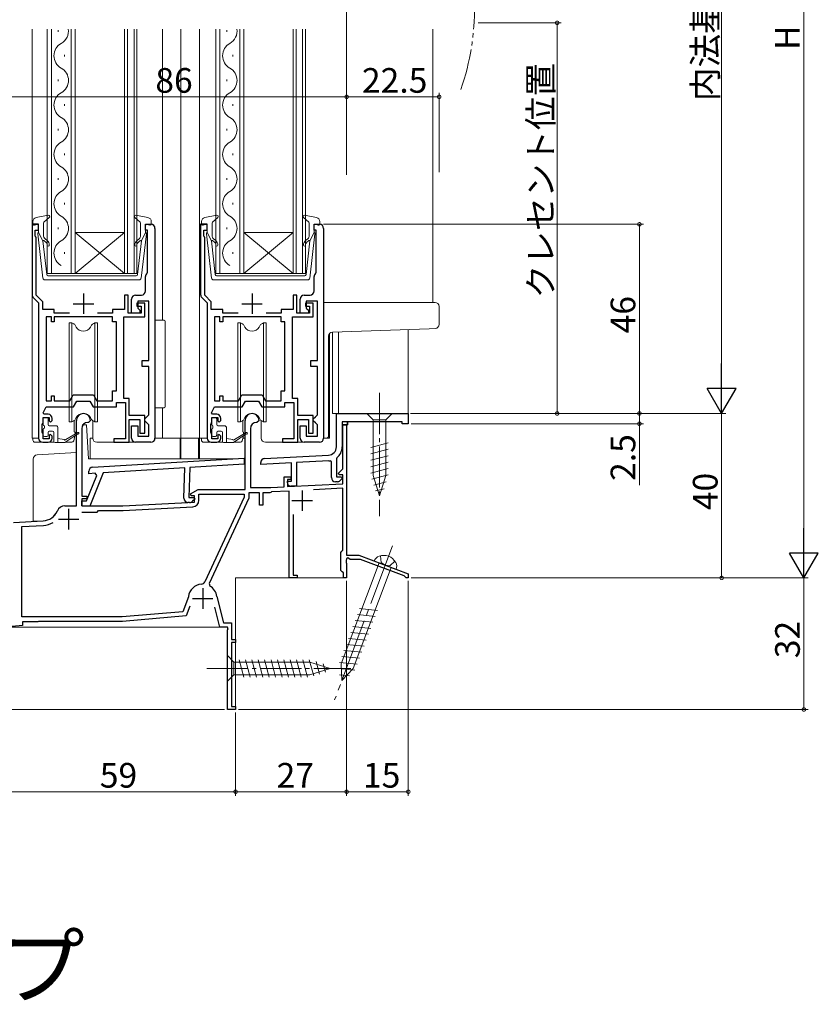
# Model space of a CAD drawing. Extents: x 0 to 990, y 0 to 1603.
# Drawn here: x 172 to 366, y 483 to 722 of the extents above; entities that cross this region are included whole.
import ezdxf

# ---------------------------------------------------------------- set-up
doc = ezdxf.new("R2010")
doc.units = 0
for name, pattern in [('YCENTER_1', [13, 10, -1, 1, -1]), ('YDIVIDE_1', [15, 10, -1, 1, -1, 1, -1]), ('YHIDDEN_1', [4, 3, -1])]:
    doc.linetypes.add(name, pattern=pattern)
doc.layers.add('USER1', color=3, linetype='CONTINUOUS')
for name, color, linetype, lineweight in [('YKK_11', 7, 'CONTINUOUS', 30), ('YKK_12', 2, 'CONTINUOUS', 13), ('YKK_13', 4, 'CONTINUOUS', 13), ('YKK_D', 6, 'CONTINUOUS', 13)]:
    doc.layers.add(name, color=color, linetype=linetype, lineweight=lineweight)
doc.styles.get("Standard").update_dxf_attribs({"font": 'txt', "bigfont": 'BIGFONT'})

msp = doc.modelspace()

# ---------------------------------------------------------------- linework, layer by layer
at = {"layer": 'YKK_11', "color": 0, "linetype": 'ByBlock', "lineweight": -2, "ltscale": 0.5}
for p, q in [((176.6, 672.63), (175, 672.63)), ((175, 672.63), (175, 655.55)), ((175.8, 669.78), (175.8, 671.23)), ((175.8, 671.23), (176.6, 671.23)), ((176.6, 671.23), (176.6, 672.63)), ((202.6, 671.23), (202.6, 672.63)), ((202.6, 672.63), (203.9, 672.63)), ((203.1, 671.23), (202.6, 671.23)), ((203.1, 660.96), (203.1, 671.23)), ((204.9, 671.63), (204.9, 620.63)), ((217.6, 672.63), (216, 672.63)), ((216, 672.63), (216, 655.55)), ((216.8, 669.78), (216.8, 671.23)), ((216.8, 671.23), (217.6, 671.23)), ((217.6, 671.23), (217.6, 672.63)), ((243.6, 671.23), (243.6, 672.63)), ((243.6, 672.63), (244.9, 672.63)), ((244.1, 671.23), (243.6, 671.23)), ((244.1, 660.96), (244.1, 671.23)), ((245.9, 671.63), (245.9, 620.63)), ((175.9, 669.55), (175.8, 669.78)), ((176, 669.33), (175.9, 669.55)), ((176, 655.4), (176, 669.33)), ((216.9, 669.55), (216.8, 669.78)), ((217, 669.33), (216.9, 669.55)), ((217, 655.4), (217, 669.33)), ((202.98, 660.72), (203.1, 660.96)), ((243.98, 660.72), (244.1, 660.96)), ((202.6, 656.43), (202.6, 659.93)), ((243.6, 656.43), (243.6, 659.93)), ((175.29, 654.84), (176.6, 653.53)), ((177.6, 653.8), (176, 655.4)), ((177.6, 651.93), (177.6, 653.8)), ((198.4, 655.43), (197.5, 655.43)), ((197.5, 655.43), (197.5, 651.93)), ((198.4, 651.03), (198.4, 655.43)), ((199.2, 651.03), (199.2, 654.43)), ((200.2, 655.43), (201.6, 655.43)), ((203.4, 653.93), (200.7, 653.93)), ((200.7, 653.93), (200.7, 652.23)), ((203.4, 639.53), (203.4, 653.93)), ((216.29, 654.84), (217.6, 653.53)), ((218.6, 653.8), (217, 655.4)), ((218.6, 651.93), (218.6, 653.8)), ((239.4, 655.43), (238.5, 655.43)), ((238.5, 655.43), (238.5, 651.93)), ((239.4, 651.03), (239.4, 655.43)), ((240.2, 651.03), (240.2, 654.43)), ((241.2, 655.43), (242.6, 655.43)), ((244.4, 653.93), (241.7, 653.93)), ((241.7, 653.93), (241.7, 652.23)), ((244.4, 639.53), (244.4, 653.93)), ((176.6, 653.53), (176.6, 620.63)), ((180.4, 651.93), (177.6, 651.93)), ((180.4, 651.03), (180.4, 651.93)), ((197.5, 651.93), (194.6, 651.93)), ((194.6, 651.93), (194.6, 651.03)), ((202.4, 653.43), (200.5, 653.43)), ((200.5, 653.43), (200.5, 652.73)), ((200.5, 652.73), (201.5, 652.73)), ((200.7, 652.23), (201.2, 651.73)), ((201.2, 651.73), (201.2, 651.03)), ((201.5, 652.73), (201.5, 651.03)), ((202.4, 650.13), (202.4, 653.43)), ((217.6, 653.53), (217.6, 620.63)), ((221.4, 651.93), (218.6, 651.93)), ((221.4, 651.03), (221.4, 651.93)), ((238.5, 651.93), (235.6, 651.93)), ((235.6, 651.93), (235.6, 651.03)), ((243.4, 653.43), (241.5, 653.43)), ((241.5, 653.43), (241.5, 652.73)), ((241.5, 652.73), (242.5, 652.73)), ((241.7, 652.23), (242.2, 651.73)), ((242.2, 651.73), (242.2, 651.03)), ((242.5, 652.73), (242.5, 651.03)), ((243.4, 650.13), (243.4, 653.43)), ((178.4, 650.13), (178.4, 629.73)), ((179.7, 650.13), (178.4, 650.13)), ((178.4, 650.13), (178.4, 629.73)), ((179.7, 648.93), (179.7, 650.13)), ((184.1, 651.03), (180.4, 651.03)), ((194.6, 650.13), (180.4, 650.13)), ((180.4, 650.13), (180.4, 648.93)), ((194.6, 651.03), (190.9, 651.03)), ((194.6, 648.93), (194.6, 650.13)), ((197.3, 630.23), (197.3, 650.13)), ((197.3, 650.13), (202.4, 650.13)), ((201.5, 651.03), (198.4, 651.03)), ((201.2, 651.03), (199.2, 651.03)), ((219.4, 650.13), (219.4, 629.73)), ((220.7, 650.13), (219.4, 650.13)), ((219.4, 650.13), (219.4, 629.73)), ((220.7, 648.93), (220.7, 650.13)), ((225.1, 651.03), (221.4, 651.03)), ((235.6, 650.13), (221.4, 650.13)), ((221.4, 650.13), (221.4, 648.93)), ((235.6, 651.03), (231.9, 651.03)), ((235.6, 648.93), (235.6, 650.13)), ((238.3, 630.23), (238.3, 650.13)), ((238.3, 650.13), (243.4, 650.13)), ((242.5, 651.03), (239.4, 651.03)), ((242.2, 651.03), (240.2, 651.03)), ((180.4, 648.93), (179.7, 648.93)), ((195.5, 648.93), (194.6, 648.93)), ((195.5, 632.13), (195.5, 648.93)), ((221.4, 648.93), (220.7, 648.93)), ((236.5, 648.93), (235.6, 648.93)), ((236.5, 632.13), (236.5, 648.93)), ((201.8, 638.03), (201.8, 639.53)), ((201.8, 639.53), (203.4, 639.53)), ((242.8, 638.03), (242.8, 639.53)), ((242.8, 639.53), (244.4, 639.53)), ((203.4, 638.03), (201.8, 638.03)), ((203.4, 626.33), (203.4, 638.03)), ((244.4, 638.03), (242.8, 638.03)), ((244.4, 626.33), (244.4, 638.03)), ((179.7, 629.73), (179.7, 630.93)), ((179.7, 630.93), (180.4, 630.93)), ((180.4, 630.93), (180.4, 629.73)), ((184.23, 629.73), (185.04, 631.13)), ((185.04, 631.13), (189.96, 631.13)), ((189.96, 631.13), (190.77, 629.73)), ((194.6, 629.73), (194.6, 632.13)), ((194.6, 632.13), (195.5, 632.13)), ((198.6, 630.23), (197.3, 630.23)), ((198.6, 626.13), (198.6, 630.23)), ((220.7, 629.73), (220.7, 630.93)), ((220.7, 630.93), (221.4, 630.93)), ((221.4, 630.93), (221.4, 629.73)), ((225.23, 629.73), (226.04, 631.13)), ((226.04, 631.13), (230.96, 631.13)), ((230.96, 631.13), (231.77, 629.73)), ((235.6, 629.73), (235.6, 632.13)), ((235.6, 632.13), (236.5, 632.13)), ((239.6, 630.23), (238.3, 630.23)), ((239.6, 626.13), (239.6, 630.23)), ((177.67, 626.76), (178.4, 628.23)), ((178.4, 629.73), (179.7, 629.73)), ((178.4, 628.23), (185.1, 628.23)), ((180.4, 629.73), (184.23, 629.73)), ((185.1, 628.23), (185.91, 629.63)), ((185.91, 629.63), (189.09, 629.63)), ((189.09, 629.63), (189.9, 628.23)), ((189.9, 628.23), (195.5, 628.23)), ((190.77, 629.73), (194.6, 629.73)), ((195.5, 628.23), (195.5, 629.33)), ((195.5, 629.33), (197.7, 629.33)), ((197.7, 629.33), (197.7, 620.43)), ((218.67, 626.76), (219.4, 628.23)), ((219.4, 629.73), (220.7, 629.73)), ((219.4, 628.23), (226.1, 628.23)), ((221.4, 629.73), (225.23, 629.73)), ((226.1, 628.23), (226.91, 629.63)), ((226.91, 629.63), (230.09, 629.63)), ((230.09, 629.63), (230.9, 628.23)), ((230.9, 628.23), (236.5, 628.23)), ((231.77, 629.73), (235.6, 629.73)), ((236.5, 628.23), (236.5, 629.33)), ((236.5, 629.33), (238.7, 629.33)), ((238.7, 629.33), (238.7, 620.43)), ((177.87, 626.43), (177.67, 626.76)), ((177.7, 624.43), (177.7, 625.63)), ((177.7, 625.63), (179.2, 625.63)), ((178.9, 626.43), (177.87, 626.43)), ((179.2, 625.63), (179.2, 624.83)), ((179.9, 624.93), (179.9, 625.43)), ((202.4, 626.13), (198.6, 626.13)), ((198.6, 619.63), (198.6, 625.13)), ((198.6, 625.13), (201.2, 625.13)), ((201.2, 625.13), (201.2, 621.83)), ((202.4, 621.83), (202.4, 626.13)), ((202.4, 625.33), (202.9, 625.83)), ((202.4, 624.83), (202.4, 625.33)), ((202.9, 625.83), (203.4, 626.33)), ((218.87, 626.43), (218.67, 626.76)), ((218.7, 624.43), (218.7, 625.63)), ((218.7, 625.63), (220.2, 625.63)), ((219.9, 626.43), (218.87, 626.43)), ((220.2, 625.63), (220.2, 624.83)), ((220.9, 624.93), (220.9, 625.43)), ((243.4, 626.13), (239.6, 626.13)), ((239.6, 619.63), (239.6, 625.13)), ((239.6, 625.13), (242.2, 625.13)), ((242.2, 625.13), (242.2, 621.83)), ((243.4, 621.83), (243.4, 626.13)), ((243.4, 625.33), (243.9, 625.83)), ((243.4, 624.83), (243.4, 625.33)), ((243.9, 625.83), (244.4, 626.33)), ((249, 626.63), (266.5, 626.63)), ((249, 618.49), (249, 626.63)), ((266.5, 626.63), (266.5, 624.13)), ((177.5, 623.98), (177.6, 624.21)), ((177.5, 622.08), (177.5, 623.98)), ((177.6, 624.21), (177.7, 624.43)), ((179.2, 624.83), (179.5, 624.53)), ((179.5, 624.53), (179.9, 624.93)), ((185.8, 604.13), (185.8, 624.93)), ((187.1, 622.93), (187.1, 606.53)), ((188.7, 624.43), (188.6, 624.43)), ((189.2, 624.93), (188.7, 624.43)), ((199.2, 620.63), (199.2, 623.63)), ((199.2, 623.63), (200.7, 623.63)), ((200.7, 623.63), (200.7, 621.13)), ((202.9, 624.33), (202.4, 624.83)), ((203.4, 623.83), (202.9, 624.33)), ((203.4, 621.13), (203.4, 623.83)), ((218.5, 623.98), (218.6, 624.21)), ((218.5, 622.08), (218.5, 623.98)), ((218.6, 624.21), (218.7, 624.43)), ((220.2, 624.83), (220.5, 624.53)), ((220.5, 624.53), (220.9, 624.93)), ((226.8, 608.13), (226.8, 624.93)), ((228.1, 622.93), (228.1, 608.63)), ((229.7, 624.43), (229.6, 624.43)), ((230.2, 624.93), (229.7, 624.43)), ((240.2, 620.63), (240.2, 623.63)), ((240.2, 623.63), (241.7, 623.63)), ((241.7, 623.63), (241.7, 621.13)), ((243.9, 624.33), (243.4, 624.83)), ((244.4, 623.83), (243.9, 624.33)), ((244.4, 621.13), (244.4, 623.83)), ((251.7, 623.83), (250.4, 623.83)), ((250.4, 623.83), (250.4, 618.49)), ((250.6, 613.16), (250.6, 623.83)), ((250.6, 623.83), (251.5, 623.83)), ((251.5, 623.83), (251.5, 592.13)), ((265, 624.63), (251.7, 624.63)), ((251.7, 624.63), (251.7, 623.83)), ((265, 624.13), (265, 624.63)), ((266.5, 624.13), (265, 624.13)), ((177.6, 621.85), (177.5, 622.08)), ((177.7, 621.63), (177.6, 621.85)), ((177.7, 620.43), (177.7, 621.63)), ((179.2, 620.43), (177.7, 620.43)), ((179.5, 621.53), (179.2, 621.23)), ((179.2, 621.23), (179.2, 620.43)), ((179.9, 621.13), (179.5, 621.53)), ((179.9, 620.63), (179.9, 621.13)), ((197.7, 620.43), (194.9, 620.43)), ((194.9, 620.43), (194.9, 619.63)), ((200.7, 621.13), (203.4, 621.13)), ((201.2, 621.83), (202.4, 621.83)), ((218.6, 621.85), (218.5, 622.08)), ((218.7, 621.63), (218.6, 621.85)), ((218.7, 620.43), (218.7, 621.63)), ((220.2, 620.43), (218.7, 620.43)), ((220.5, 621.53), (220.2, 621.23)), ((220.2, 621.23), (220.2, 620.43)), ((220.9, 621.13), (220.5, 621.53)), ((220.9, 620.63), (220.9, 621.13)), ((238.7, 620.43), (235.9, 620.43)), ((235.9, 620.43), (235.9, 619.63)), ((241.7, 621.13), (244.4, 621.13)), ((242.2, 621.83), (243.4, 621.83)), ((177.6, 619.63), (178.9, 619.63)), ((194.9, 619.63), (198.6, 619.63)), ((203.9, 619.63), (200.2, 619.63)), ((218.6, 619.63), (219.9, 619.63)), ((235.9, 619.63), (239.6, 619.63)), ((244.9, 619.63), (241.2, 619.63)), ((189.74, 613.53), (226.6, 615.79)), ((226.6, 615.79), (226.56, 614.28)), ((231.55, 615.68), (247.1, 616.5)), ((249.11, 615.83), (249, 615.59)), ((249, 615.59), (249, 611.23)), ((212.13, 613.4), (192.26, 612.19)), ((211.94, 606.02), (212.13, 613.4)), ((213.34, 613.48), (213.15, 606.19)), ((226.56, 614.28), (213.34, 613.48)), ((230.6, 614.23), (230.6, 614.68)), ((238.1, 614.62), (230.6, 614.23)), ((238.1, 610.13), (238.1, 614.62)), ((247.18, 615.1), (239.3, 614.68)), ((239.3, 614.68), (239.3, 608.93)), ((247.8, 614.83), (247.46, 615.12)), ((247.8, 611.03), (247.8, 614.83)), ((249.56, 612.12), (250.6, 613.16)), ((188.28, 605.34), (190.73, 611.58)), ((188.79, 611.97), (188.8, 612.56)), ((190.37, 612.07), (188.79, 611.97)), ((192.26, 612.19), (189.08, 604.12)), ((190.73, 611.58), (190.37, 612.07)), ((236.3, 608.8), (236.3, 611.23)), ((236.3, 611.23), (237.9, 611.23)), ((237.9, 611.23), (237.9, 610.53)), ((249, 611.23), (250.28, 611.23)), ((249.72, 611.73), (249.56, 612.12)), ((250.6, 611.73), (249.72, 611.73)), ((250.44, 610.84), (249.92, 610.32)), ((250.28, 611.23), (250.44, 610.84)), ((250.6, 609.55), (250.6, 611.73)), ((228.1, 608.63), (233.1, 608.63)), ((233.1, 608.63), (236.3, 608.8)), ((237.9, 610.53), (237.1, 610.53)), ((237.1, 610.53), (237.1, 608.84)), ((237.1, 609.73), (237.1, 610.13)), ((237.1, 610.13), (238.1, 610.13)), ((237.1, 608.84), (250.6, 609.55)), ((239.3, 608.93), (237.9, 608.93)), ((250.6, 608.45), (243.47, 608.07)), ((249.21, 610.03), (248.8, 610.03)), ((250.6, 593.42), (250.6, 608.45)), ((187.1, 606.53), (188.3, 606.53)), ((188.3, 606.53), (188.3, 605.83)), ((213.15, 606.19), (214.42, 606.16)), ((213.56, 607.08), (215.38, 608.13)), ((213.68, 606.63), (213.56, 607.08)), ((214.5, 606.63), (213.68, 606.63)), ((214.42, 606.16), (214.57, 605.77)), ((214.5, 605.04), (214.5, 606.63)), ((215.38, 608.13), (226.8, 608.13)), ((215.6, 605.52), (215.6, 607.03)), ((215.6, 607.03), (226.6, 607.03)), ((226.6, 606.27), (217, 585.69)), ((227.7, 606.03), (218.04, 585.31)), ((226.6, 607.03), (226.6, 606.27)), ((230.3, 607.33), (227.7, 607.33)), ((227.7, 607.33), (227.7, 606.03)), ((230.3, 604.33), (230.3, 607.33)), ((232.8, 607.33), (231.1, 607.33)), ((231.1, 607.33), (231.1, 604.33)), ((233.03, 607.43), (232.8, 607.33)), ((233.24, 607.54), (233.03, 607.43)), ((237.5, 607.76), (233.24, 607.54)), ((237.5, 586.63), (237.5, 607.76)), ((183, 604.13), (185.8, 604.13)), ((187.08, 604.17), (187.12, 605.37)), ((189.08, 604.12), (187.08, 604.17)), ((188.3, 605.83), (187.1, 605.83)), ((187.1, 605.83), (187.1, 604.13)), ((187.1, 604.13), (197.1, 604.13)), ((187.12, 605.37), (188.28, 605.34)), ((197.1, 604.13), (214.5, 605.04)), ((197.13, 603.03), (214.08, 603.92)), ((213.32, 604.99), (212.91, 605)), ((214.57, 605.77), (214.04, 605.26)), ((231.1, 604.33), (230.3, 604.33)), ((187.11, 602.63), (190.8, 602.63)), ((187.11, 602.63), (190.8, 602.63)), ((190.8, 602.63), (191.2, 603.03)), ((191.2, 603.03), (197.13, 603.03)), ((238.5, 602.09), (238.5, 587.33)), ((170.5, 600.13), (177.7, 600.51)), ((172.5, 599.13), (177.76, 599.41)), ((172.5, 577.13), (172.5, 599.13)), ((250.1, 592.83), (250.35, 593.13)), ((250.1, 588.43), (250.1, 592.83)), ((250.35, 593.13), (250.6, 593.42)), ((251.5, 592.13), (254.5, 592.13)), ((254.5, 592.13), (266.5, 587.63)), ((251.5, 591.09), (251.38, 590.91)), ((251.38, 590.91), (251.38, 590.36)), ((251.38, 590.36), (251.5, 590.17)), ((251.8, 591.48), (251.5, 591.3)), ((251.5, 591.3), (251.5, 591.09)), ((251.5, 590.17), (251.5, 586.63)), ((252.4, 591.13), (251.8, 591.48)), ((254.89, 591.13), (252.4, 591.13)), ((265.51, 587.15), (254.89, 591.13)), ((238.5, 587.33), (239.5, 587.33)), ((239.5, 587.33), (239.5, 586.63)), ((250.4, 588.13), (250.1, 588.43)), ((250.7, 587.83), (250.4, 588.13)), ((250.7, 586.63), (250.7, 587.83)), ((265.7, 586.9), (265.51, 587.15)), ((266, 586.63), (265.7, 586.9)), ((266.5, 587.63), (266.5, 586.63)), ((218.04, 585.31), (218.24, 584.67)), ((239.5, 586.63), (237.5, 586.63)), ((251.5, 586.63), (250.7, 586.63)), ((266.5, 586.63), (266, 586.63)), ((213.01, 582.01), (211.71, 578.42)), ((213.03, 582.08), (213.01, 582.01)), ((219.96, 582.14), (219.97, 582.11)), ((219.97, 582.11), (221.56, 575.73)), ((213.35, 579.73), (212.5, 577.39)), ((196.95, 577.13), (172.5, 577.13)), ((211.71, 578.42), (196.95, 577.13)), ((212.5, 577.39), (197, 576.03)), ((220.7, 574.63), (219.49, 579.48)), ((172.7, 575.06), (166.7, 574.53)), ((176.3, 575.93), (172.7, 575.93)), ((172.7, 575.93), (172.7, 575.06)), ((176.43, 575.98), (176.3, 575.93)), ((176.56, 576.03), (176.43, 575.98)), ((197, 576.03), (176.56, 576.03)), ((221.56, 575.73), (223.5, 575.73)), ((223.5, 575.73), (223.5, 571.63)), ((222.53, 574.63), (220.7, 574.63)), ((222.5, 573.9), (222.72, 574.29)), ((222.5, 554.63), (222.5, 573.9)), ((222.72, 574.29), (222.53, 574.63)), ((223.5, 571.63), (224.5, 571.63)), ((224.5, 570.93), (223.5, 570.93)), ((223.5, 570.93), (223.5, 555.33)), ((224.5, 571.63), (224.5, 570.93)), ((224.5, 554.63), (222.5, 554.63)), ((223.5, 555.33), (224.5, 555.33)), ((224.5, 555.33), (224.5, 554.63))]:
    msp.add_line(p, q, dxfattribs=at)
at = {"layer": 'YKK_11', "color": 2, "ltscale": 0.5}
for p, q in [((187.5, 655.83), (187.5, 650.83)), ((228.5, 655.83), (228.5, 650.83)), ((185, 653.33), (190, 653.33)), ((226, 653.33), (231, 653.33)), ((240.7, 607.93), (240.7, 602.93)), ((238.2, 605.43), (243.2, 605.43)), ((183.9, 603.43), (183.9, 598.43)), ((181.4, 600.93), (186.4, 600.93)), ((216.5, 584.13), (216.5, 579.13)), ((214, 581.63), (219, 581.63))]:
    msp.add_line(p, q, dxfattribs=at)
at = {"layer": 'YKK_11', "color": 0, "linetype": 'ByBlock', "lineweight": 30, "ltscale": 0.5}
for p, q in [((251.7, 624.63), (250.4, 624.63)), ((250.4, 624.63), (250.4, 623.83)), ((251.7, 624.63), (250.4, 624.63)), ((250.4, 623.83), (251.7, 623.83)), ((251.7, 623.83), (251.7, 624.63))]:
    msp.add_line(p, q, dxfattribs=at)
at = {"layer": 'YKK_11', "color": 0, "linetype": 'ByBlock', "lineweight": -2, "ltscale": 0.5}
for centre, radius, start, end in [((203.9, 671.63), 1, 0, 90), ((244.9, 671.63), 1, 0, 90), ((203.6, 659.93), 1, 127.9799, 180), ((244.6, 659.93), 1, 127.9799, 180), ((201.6, 656.43), 1, 270, 360), ((242.6, 656.43), 1, 270, 360), ((176, 655.55), 1, 180, 225), ((200.2, 654.43), 1, 90, 180), ((217, 655.55), 1, 180, 225), ((241.2, 654.43), 1, 90, 180), ((178.9, 625.43), 1, 0, 90), ((187.5, 624.93), 1.7, 360, 180), ((219.9, 625.43), 1, 0, 90), ((228.5, 624.93), 1.7, 360, 180), ((188.6, 622.93), 1.5, 90, 180), ((229.6, 622.93), 1.5, 90, 180), ((177.6, 620.63), 1, 180, 270), ((178.9, 620.63), 1, 270, 360), ((200.2, 620.63), 1, 180, 270), ((203.9, 620.63), 1, 270, 360), ((218.6, 620.63), 1, 180, 270), ((219.9, 620.63), 1, 270, 360), ((241.2, 620.63), 1, 180, 270), ((244.9, 620.63), 1, 270, 360), ((247, 618.49), 2, 273, 360), ((247, 618.49), 3.4, 308.4347, 0), ((231.6, 614.68), 1, 93, 180), ((189.8, 612.54), 1, 93.5, 178.5), ((247, 618.49), 3.4, 273, 277.7664), ((248.8, 611.03), 1, 180, 270), ((237.9, 609.73), 0.8, 180, 270), ((249.21, 611.03), 1, 270, 315), ((212.94, 606), 1, 178.5, 268.5), ((183, 602.13), 2, 90, 156.7158), ((213.35, 605.99), 1, 268.5, 313.5), ((214, 605.52), 1.6, 273, 0), ((177.49, 604.5), 4, 273, 336.7158), ((177.49, 604.5), 5.1, 273, 301.3652), ((216.5, 581.63), 3.5, 95.1654, 172.6842), ((216.09, 586.11), 1, 275.1653, 335), ((216.5, 581.63), 3.5, 8.3884, 60.1418)]:
    msp.add_arc(centre, radius, start, end, dxfattribs=at)
at = {"layer": 'YKK_12'}
for p, q in [((175, 720.13), (175, 620.63)), ((206.7, 649.33), (206.7, 720.13)), ((211.2, 620.63), (211.2, 720.13)), ((215.7, 620.63), (215.7, 720.13)), ((272.5, 720.13), (272.5, 653.63)), ((266.5, 647.07), (266.5, 626.63)), ((247.3, 646.03), (247.3, 620.63)), ((248.1, 646.43), (248.1, 626.63)), ((249.5, 646.48), (249.5, 626.63)), ((206.7, 627.91), (206.7, 620.63)), ((248.1, 626.63), (266.5, 626.63)), ((175, 620.63), (176.6, 620.63)), ((211.2, 620.63), (217.6, 620.63)), ((245.9, 620.63), (247.3, 620.63)), ((251.5, 609.54), (251.5, 592.43)), ((251.5, 591.13), (251.5, 586.63)), ((224.5, 554.63), (224.5, 586.63)), ((251.5, 586.63), (224.5, 586.63)), ((168.5, 574.63), (222.5, 574.63)), ((222.5, 554.63), (222.5, 574.63)), ((222.5, 554.63), (224.5, 554.63))]:
    msp.add_line(p, q, dxfattribs=at)
at = {"layer": 'YKK_12', "linetype": 'Continuous'}
for p, q in [((178.7, 720.13), (178.7, 660.63)), ((179.7, 660.63), (179.7, 720.13)), ((181.34, 719.83), (181.34, 719.43)), ((184.5, 720.13), (184.5, 660.63)), ((185.5, 660.63), (185.5, 720.13)), ((197.5, 720.13), (197.5, 660.63)), ((198.2, 660.63), (198.2, 720.13)), ((199.8, 720.13), (199.8, 660.63)), ((200.5, 660.63), (200.5, 720.13)), ((219.7, 720.13), (219.7, 660.63)), ((220.7, 660.63), (220.7, 720.13)), ((222.34, 719.83), (222.34, 719.43)), ((225.5, 720.13), (225.5, 660.63)), ((226.5, 660.63), (226.5, 720.13)), ((238.5, 720.13), (238.5, 660.63)), ((239.2, 660.63), (239.2, 720.13)), ((240.8, 720.13), (240.8, 660.63)), ((241.5, 660.63), (241.5, 720.13)), ((182.86, 713.83), (182.86, 713.43)), ((223.86, 713.83), (223.86, 713.43)), ((181.34, 707.83), (181.34, 707.43)), ((222.34, 707.83), (222.34, 707.43)), ((182.86, 701.83), (182.86, 701.43)), ((223.86, 701.83), (223.86, 701.43)), ((181.34, 695.83), (181.34, 695.43)), ((222.34, 695.83), (222.34, 695.43)), ((182.86, 689.83), (182.86, 689.43)), ((223.86, 689.83), (223.86, 689.43)), ((181.34, 683.83), (181.34, 683.43)), ((222.34, 683.83), (222.34, 683.43)), ((182.86, 677.83), (182.86, 677.43)), ((223.86, 677.83), (223.86, 677.43)), ((181.34, 671.83), (181.34, 671.43)), ((185.5, 670.63), (197.5, 670.63)), ((185.5, 660.63), (197.5, 670.63)), ((197.5, 660.63), (185.5, 670.63)), ((222.34, 671.83), (222.34, 671.43)), ((226.5, 670.63), (238.5, 670.63)), ((226.5, 660.63), (238.5, 670.63)), ((238.5, 660.63), (226.5, 670.63)), ((182.86, 665.83), (182.86, 665.43)), ((223.86, 665.83), (223.86, 665.43)), ((178.7, 660.63), (185.5, 660.63)), ((185.5, 660.63), (197.5, 660.63)), ((197.5, 660.63), (200.5, 660.63)), ((219.7, 660.63), (226.5, 660.63)), ((226.5, 660.63), (238.5, 660.63)), ((238.5, 660.63), (241.5, 660.63))]:
    msp.add_line(p, q, dxfattribs=at)
at = {"layer": 'YKK_12', "linetype": 'YDIVIDE_1'}
msp.add_arc((222.6, 725.13), 60, 340.8595, 20.5555, dxfattribs=at)
at = {"layer": 'YKK_12', "linetype": 'Continuous'}
for centre, start, end in [((180.42, 719.63), 299.2025, 8.3653), ((221.42, 719.63), 299.2025, 8.3653), ((183.78, 713.63), 119.2025, 240.7975), ((224.78, 713.63), 119.2025, 240.7975), ((180.42, 707.63), 299.2025, 60.7975), ((221.42, 707.63), 299.2025, 60.7975), ((183.78, 701.63), 119.2025, 240.7975), ((224.78, 701.63), 119.2025, 240.7975), ((180.42, 695.63), 299.2025, 60.7975), ((221.42, 695.63), 299.2025, 60.7975), ((183.78, 689.63), 119.2025, 240.7975), ((224.78, 689.63), 119.2025, 240.7975), ((180.42, 683.63), 299.2025, 60.7975), ((221.42, 683.63), 299.2025, 60.7975), ((183.78, 677.63), 119.2025, 240.7975), ((224.78, 677.63), 119.2025, 240.7975), ((180.42, 671.63), 299.2025, 60.7975), ((221.42, 671.63), 299.2025, 60.7975), ((183.78, 665.63), 119.2025, 240.7975), ((224.78, 665.63), 119.2025, 240.7975)]:
    msp.add_arc(centre, 3.44, start, end, dxfattribs=at)
at = {"layer": 'YKK_13', "ltscale": 0.5}
for p, q in [((175.2, 673.3), (175.2, 672.73)), ((176.02, 674.28), (178.95, 674.82)), ((177.9, 673.12), (179.2, 674.31)), ((201.3, 673.12), (200, 674.31)), ((203.18, 674.28), (200.25, 674.82)), ((204, 673.3), (204, 672.73)), ((216.2, 673.3), (216.2, 672.73)), ((217.02, 674.28), (219.95, 674.82)), ((218.9, 673.12), (220.2, 674.31)), ((242.3, 673.12), (241, 674.31)), ((244.18, 674.28), (241.25, 674.82)), ((245, 673.3), (245, 672.73)), ((176.22, 672.62), (175.58, 672.44)), ((176.6, 670.63), (176.6, 672.33)), ((176.6, 670.63), (177.61, 668.63)), ((177.8, 669.89), (177.8, 672.9)), ((201.4, 669.89), (201.4, 672.9)), ((202.6, 670.63), (201.59, 668.63)), ((202.6, 670.63), (202.6, 672.33)), ((202.98, 672.62), (203.62, 672.44)), ((217.22, 672.62), (216.58, 672.44)), ((217.6, 670.63), (217.6, 672.33)), ((217.6, 670.63), (218.61, 668.63)), ((218.8, 669.89), (218.8, 672.9)), ((242.4, 669.89), (242.4, 672.9)), ((243.6, 670.63), (242.59, 668.63)), ((243.6, 670.63), (243.6, 672.33)), ((243.98, 672.62), (244.62, 672.44)), ((177.65, 659.57), (176.4, 670.31)), ((178.57, 660.39), (177.61, 668.63)), ((177.96, 668.64), (178.34, 668.32)), ((178.66, 668.7), (178.16, 669.13)), ((200.54, 668.7), (201.04, 669.13)), ((200.63, 660.39), (201.59, 668.63)), ((201.24, 668.64), (200.86, 668.32)), ((201.55, 659.57), (202.8, 670.31)), ((218.65, 659.57), (217.4, 670.31)), ((219.57, 660.39), (218.61, 668.63)), ((218.96, 668.64), (219.34, 668.32)), ((219.66, 668.7), (219.16, 669.13)), ((241.54, 668.7), (242.04, 669.13)), ((241.63, 660.39), (242.59, 668.63)), ((242.24, 668.64), (241.86, 668.32)), ((242.55, 659.57), (243.8, 670.31)), ((201.05, 659.13), (178.15, 659.13)), ((178.87, 660.13), (189.6, 660.13)), ((200.33, 660.13), (189.6, 660.13)), ((242.05, 659.13), (219.15, 659.13)), ((219.87, 660.13), (230.6, 660.13)), ((241.33, 660.13), (230.6, 660.13))]:
    msp.add_line(p, q, dxfattribs=at)
at = {"layer": 'YKK_13'}
for p, q in [((245.9, 653.63), (271.55, 653.63)), ((245.9, 652.63), (245.9, 653.63)), ((245.9, 637.8), (245.9, 652.63)), ((271.55, 653.63), (273, 653.63)), ((274, 652.63), (274, 648.3)), ((204.9, 649.33), (204.9, 645.83)), ((207.1, 649.33), (204.9, 649.33)), ((207.4, 649.03), (207.4, 628.33)), ((271.59, 647.25), (248.06, 646.42)), ((273.03, 647.3), (271.59, 647.25)), ((204.9, 631.53), (204.9, 645.83)), ((247.1, 645.43), (247.1, 621.13)), ((204.9, 631.53), (204.9, 628.03)), ((207.1, 628.03), (204.9, 628.03)), ((177.7, 625.33), (177.7, 623.93)), ((178.6, 625.63), (178, 625.63)), ((178.9, 625.33), (178.9, 623.93)), ((218.7, 625.33), (218.7, 623.93)), ((219.6, 625.63), (219, 625.63)), ((219.9, 625.33), (219.9, 623.93)), ((262.6, 626.63), (256.4, 626.63)), ((256.4, 626.63), (257.95, 625.08)), ((257.95, 625.08), (257.95, 611.55)), ((261.05, 625.08), (257.95, 625.08)), ((262.6, 626.63), (261.05, 625.08)), ((261.05, 611.55), (261.05, 625.08)), ((177.7, 622.73), (177.7, 621.33)), ((178, 623.03), (178, 623.63)), ((179.2, 623.63), (180.8, 623.63)), ((181.3, 623.13), (181.3, 619.53)), ((185.25, 622.16), (185.25, 624.89)), ((187.2, 623.83), (187.77, 623.83)), ((188.27, 623.83), (187.77, 623.83)), ((188.7, 615.63), (188.27, 623.83)), ((189.75, 620.63), (189.75, 624.88)), ((218.7, 622.73), (218.7, 621.33)), ((219, 623.03), (219, 623.63)), ((220.2, 623.63), (221.8, 623.63)), ((222.3, 623.13), (222.3, 619.53)), ((226.25, 622.16), (226.25, 624.89)), ((230.75, 620.63), (230.75, 624.88)), ((175.2, 620.63), (175.2, 620.13)), ((178, 621.03), (178.6, 621.03)), ((178.9, 622.03), (178.9, 621.33)), ((179.2, 622.33), (180, 622.33)), ((180.3, 619.83), (180.3, 622.03)), ((182.8, 620.33), (181.3, 620.53)), ((186.1, 621.66), (183, 619.53)), ((183.2, 620.33), (186.1, 622.01)), ((185.42, 621.2), (185.13, 620.01)), ((185.45, 621.96), (185.46, 621.64)), ((189.1, 620.63), (189.75, 620.64)), ((189.1, 615.93), (189.1, 620.63)), ((204.9, 620.63), (215.5, 620.63)), ((211, 615.93), (211, 620.63)), ((211, 620.63), (211.2, 620.63)), ((211.2, 620.63), (211.2, 615.93)), ((215.5, 615.93), (215.5, 620.63)), ((215.5, 620.63), (215.7, 620.63)), ((215.7, 620.63), (215.7, 615.93)), ((216.2, 620.63), (216.2, 620.13)), ((219, 621.03), (219.6, 621.03)), ((219.9, 622.03), (219.9, 621.33)), ((220.2, 622.33), (221, 622.33)), ((221.3, 619.83), (221.3, 622.03)), ((223.8, 620.33), (222.3, 620.53)), ((227.1, 621.66), (224, 619.53)), ((224.2, 620.33), (227.1, 622.01)), ((226.42, 621.2), (226.13, 620.01)), ((226.28, 620.63), (226.8, 620.63)), ((226.45, 621.96), (226.46, 621.64)), ((245.9, 620.63), (246.6, 620.63)), ((175.7, 619.63), (180.38, 619.63)), ((180.6, 619.53), (183, 619.53)), ((183.14, 619.63), (184.66, 619.63)), ((190.75, 619.63), (200.2, 619.63)), ((216.7, 619.63), (221.38, 619.63)), ((221.6, 619.53), (224, 619.53)), ((224.14, 619.63), (225.66, 619.63)), ((231.75, 619.63), (241.2, 619.63)), ((257.4, 618.34), (261.6, 619.46)), ((257.4, 616.78), (261.6, 617.91)), ((175.3, 615.52), (175.3, 615.55)), ((175.3, 603.68), (175.3, 615.52)), ((176.24, 616.55), (185.8, 617.13)), ((185.8, 617.13), (185.8, 616.13)), ((185.8, 605.43), (185.8, 616.13)), ((188.7, 615.63), (224.07, 615.63)), ((189.1, 615.93), (189.1, 615.63)), ((211, 615.63), (211, 615.93)), ((211.2, 615.93), (211.2, 615.63)), ((215.5, 615.63), (215.5, 615.93)), ((215.7, 615.93), (215.7, 615.63)), ((257.4, 615.23), (261.6, 616.36)), ((257.4, 613.68), (261.6, 614.8)), ((257.4, 612.13), (261.6, 613.25)), ((257.66, 610.64), (261.6, 611.7)), ((259.5, 606.63), (257.95, 611.55)), ((259.5, 606.63), (261.05, 611.55)), ((258.11, 609.21), (261.15, 610.02)), ((258.56, 607.78), (260.61, 608.33)), ((175.3, 600.44), (175.3, 603.68)), ((183, 604.13), (185.3, 604.13)), ((185.8, 605.43), (185.8, 605.38)), ((185.8, 604.63), (185.8, 605.38)), ((175.8, 600.43), (175.3, 600.44)), ((175.8, 600.43), (177.71, 600.53)), ((222.5, 567.73), (222.5, 561.53)), ((222.5, 567.73), (224.05, 566.18)), ((242.58, 566.18), (224.05, 566.18)), ((224.05, 566.18), (224.05, 563.08)), ((226.48, 562.53), (225.35, 566.73)), ((228.03, 562.53), (226.9, 566.73)), ((229.58, 562.53), (228.46, 566.73)), ((231.14, 562.53), (230.01, 566.73)), ((232.69, 562.53), (231.56, 566.73)), ((234.24, 562.53), (233.12, 566.73)), ((235.79, 562.53), (234.67, 566.73)), ((237.35, 562.53), (236.22, 566.73)), ((238.9, 562.53), (237.77, 566.73)), ((240.45, 562.53), (239.33, 566.73)), ((242.01, 562.53), (240.88, 566.73)), ((243.49, 562.79), (242.43, 566.73)), ((247.5, 564.63), (242.58, 566.18)), ((244.92, 563.24), (244.11, 566.28)), ((246.35, 563.69), (245.8, 565.74)), ((222.5, 561.53), (224.05, 563.08)), ((224.05, 563.08), (242.58, 563.08)), ((247.5, 564.63), (242.58, 563.08))]:
    msp.add_line(p, q, dxfattribs=at)
at = {"layer": 'YKK_13', "linetype": 'Continuous'}
for p, q in [((184.7, 648.63), (184.05, 648.63)), ((184.05, 648.63), (184.05, 624.63)), ((184.98, 648.53), (184.7, 648.63)), ((184.7, 624.63), (184.7, 648.63)), ((185.5, 648.09), (185.77, 647.63)), ((189.23, 647.63), (189.5, 648.09)), ((190.02, 648.53), (190.3, 648.63)), ((190.95, 648.63), (190.3, 648.63)), ((190.3, 648.63), (190.3, 624.63)), ((190.95, 648.63), (190.95, 624.63)), ((225.7, 648.63), (225.05, 648.63)), ((225.05, 648.63), (225.05, 624.63)), ((225.98, 648.53), (225.7, 648.63)), ((225.7, 624.63), (225.7, 648.63)), ((226.5, 648.09), (226.77, 647.63)), ((230.23, 647.63), (230.5, 648.09)), ((231.02, 648.53), (231.3, 648.63)), ((231.95, 648.63), (231.3, 648.63)), ((231.3, 648.63), (231.3, 624.63)), ((231.95, 648.63), (231.95, 624.63)), ((185.5, 625.17), (185.77, 625.63)), ((189.23, 625.63), (189.5, 625.17)), ((226.5, 625.17), (226.77, 625.63)), ((230.23, 625.63), (230.5, 625.17)), ((184.05, 624.63), (184.7, 624.63)), ((184.7, 624.63), (184.98, 624.73)), ((190.3, 624.63), (190.02, 624.73)), ((190.3, 624.63), (190.95, 624.63)), ((225.05, 624.63), (225.7, 624.63)), ((225.7, 624.63), (225.98, 624.73)), ((231.3, 624.63), (231.02, 624.73)), ((231.3, 624.63), (231.95, 624.63))]:
    msp.add_line(p, q, dxfattribs=at)
at = {"layer": 'YKK_13', "linetype": 'YCENTER_1'}
for p, q in [((259.5, 631.63), (259.5, 601.63)), ((217.5, 564.63), (252.5, 564.63))]:
    msp.add_line(p, q, dxfattribs=at)
at = {"layer": 'YKK_13', "linetype": 'YCENTER_1', "ltscale": 1.5}
msp.add_line((262.64, 594.42), (248.59, 556.97), dxfattribs=at)
at = {"layer": 'YKK_13', "linetype": 'YHIDDEN_1', "ltscale": 1.5}
for p, q in [((259.76, 592.03), (259.94, 590.39)), ((260.88, 589.74), (259.94, 590.39)), ((260.88, 589.74), (262.02, 589.61)), ((263.23, 590.73), (262.02, 589.61))]:
    msp.add_line(p, q, dxfattribs=at)
at = {"layer": 'YKK_13', "linetype": 'Continuous', "ltscale": 1.5}
for p, q in [((259.43, 590.28), (250.21, 565.7)), ((253.11, 564.61), (262.33, 589.19)), ((263.55, 588.74), (258.21, 590.74)), ((254.12, 577.7), (258.45, 577.28)), ((254.67, 579.16), (259, 578.74)), ((253.03, 574.8), (257.36, 574.37)), ((253.58, 576.25), (257.91, 575.83)), ((252.49, 573.34), (256.82, 572.92)), ((251.4, 570.43), (255.73, 570.01)), ((251.94, 571.89), (256.27, 571.47)), ((250.85, 568.98), (255.18, 568.56)), ((249.76, 566.07), (254.09, 565.65)), ((250.35, 561.65), (250.21, 565.7)), ((250.31, 567.53), (254.64, 567.1)), ((249.7, 564.57), (253.48, 564.2)), ((249.75, 563.06), (252.19, 562.82)), ((250.35, 561.65), (253.11, 564.61))]:
    msp.add_line(p, q, dxfattribs=at)
at = {"layer": 'YKK_13', "ltscale": 0.5}
for centre, radius, start, end in [((176.2, 673.3), 1, 100.5121, 180), ((178.1, 672.9), 0.3, 132.3553, 180), ((179, 674.53), 0.3, 312.3553, 100.5121), ((200.2, 674.53), 0.3, 79.4879, 227.6447), ((201.1, 672.9), 0.3, 0, 47.6447), ((203, 673.3), 1, 0, 79.4879), ((217.2, 673.3), 1, 100.5121, 180), ((219.1, 672.9), 0.3, 132.3553, 180), ((220, 674.53), 0.3, 312.3553, 100.5121), ((241.2, 674.53), 0.3, 79.4879, 227.6447), ((242.1, 672.9), 0.3, 0, 47.6447), ((244, 673.3), 1, 0, 79.4879), ((175.5, 672.73), 0.3, 180, 285.5654), ((176.3, 672.33), 0.3, 0, 105.5654), ((176.7, 670.34), 0.3, 109.4712, 186.6209), ((202.9, 672.33), 0.3, 74.4346, 180), ((202.5, 670.34), 0.3, 353.3791, 70.5288), ((203.7, 672.73), 0.3, 254.4346, 0), ((216.5, 672.73), 0.3, 180, 285.5654), ((217.3, 672.33), 0.3, 0, 105.5654), ((217.7, 670.34), 0.3, 109.4712, 186.6209), ((243.9, 672.33), 0.3, 74.4346, 180), ((243.5, 670.34), 0.3, 353.3791, 70.5288), ((244.7, 672.73), 0.3, 254.4346, 0), ((177.83, 668.49), 0.2, 50, 186.6209), ((178.8, 669.89), 1, 180, 230), ((177.7, 667.55), 1, 0, 50), ((177.7, 667.55), 1.5, 0, 50), ((201.5, 667.55), 1.5, 130, 180), ((201.5, 667.55), 1, 130, 180), ((200.4, 669.89), 1, 310, 0), ((201.37, 668.49), 0.2, 353.3791, 130), ((218.83, 668.49), 0.2, 50, 186.6209), ((219.8, 669.89), 1, 180, 230), ((218.7, 667.55), 1, 0, 50), ((218.7, 667.55), 1.5, 0, 50), ((242.5, 667.55), 1.5, 130, 180), ((242.5, 667.55), 1, 130, 180), ((241.4, 669.89), 1, 310, 0), ((242.37, 668.49), 0.2, 353.3791, 130), ((178.95, 667.55), 0.25, 180, 0), ((200.25, 667.55), 0.25, 180, 0), ((219.95, 667.55), 0.25, 180, 0), ((241.25, 667.55), 0.25, 180, 0), ((178.15, 659.63), 0.5, 186.6209, 270), ((178.87, 660.43), 0.3, 186.6209, 270), ((200.33, 660.43), 0.3, 270, 353.3791), ((201.05, 659.63), 0.5, 270, 353.3791), ((219.15, 659.63), 0.5, 186.6209, 270), ((219.87, 660.43), 0.3, 186.6209, 270), ((241.33, 660.43), 0.3, 270, 353.3791), ((242.05, 659.63), 0.5, 270, 353.3791)]:
    msp.add_arc(centre, radius, start, end, dxfattribs=at)
at = {"layer": 'YKK_13'}
for centre, radius, start, end in [((273, 652.63), 1, 0, 90), ((207.1, 649.03), 0.3, 0, 90), ((273, 648.3), 1, 272, 0), ((248.1, 645.43), 1, 92, 180), ((207.1, 628.33), 0.3, 270, 0), ((178, 625.33), 0.3, 90, 180), ((178.6, 625.33), 0.3, 0, 90), ((219, 625.33), 0.3, 90, 180), ((219.6, 625.33), 0.3, 0, 90), ((178, 623.93), 0.3, 180, 270), ((178, 622.73), 0.3, 90, 180), ((179.2, 623.93), 0.3, 180, 270), ((180.8, 623.13), 0.5, 0, 90), ((219, 623.93), 0.3, 180, 270), ((219, 622.73), 0.3, 90, 180), ((220.2, 623.93), 0.3, 180, 270), ((221.8, 623.13), 0.5, 0, 90), ((178, 621.33), 0.3, 180, 270), ((178.6, 621.33), 0.3, 270, 0), ((179.2, 622.03), 0.3, 90, 180), ((180, 622.03), 0.3, 0, 90), ((183, 620.33), 0.2, 180, 0), ((185.25, 621.96), 0.2, 1, 91), ((186.2, 621.83), 0.2, 239.9859, 119.9859), ((190.75, 620.63), 1, 179.9973, 269.9973), ((219, 621.33), 0.3, 180, 270), ((219.6, 621.33), 0.3, 270, 0), ((220.2, 622.03), 0.3, 90, 180), ((221, 622.03), 0.3, 0, 90), ((224, 620.33), 0.2, 180, 0), ((226.25, 621.96), 0.2, 1, 91), ((227.2, 621.83), 0.2, 239.9859, 119.9859), ((231.75, 620.63), 1, 179.9973, 269.9973), ((246.6, 621.13), 0.5, 270, 0), ((175.7, 620.13), 0.5, 179.9973, 269.9973), ((180.6, 619.83), 0.3, 180, 270), ((184.64, 620.13), 0.5, 272, 346.0317), ((216.7, 620.13), 0.5, 179.9973, 269.9973), ((221.6, 619.83), 0.3, 180, 270), ((225.64, 620.13), 0.5, 272, 346.0317), ((176.3, 615.55), 1, 93.5, 180), ((183, 602.13), 2, 90, 156.5195), ((185.3, 604.63), 0.5, 270, 0), ((177.5, 604.52), 4, 273, 336.5195)]:
    msp.add_arc(centre, radius, start, end, dxfattribs=at)
at = {"layer": 'YKK_13', "linetype": 'Continuous'}
for centre, radius, start, end in [((184.64, 647.59), 1, 30, 70), ((187.5, 648.63), 2, 210, 330), ((190.36, 647.59), 1, 110, 150), ((225.64, 647.59), 1, 30, 70), ((228.5, 648.63), 2, 210, 330), ((231.36, 647.59), 1, 110, 150), ((184.64, 625.67), 1, 290, 330), ((187.5, 624.63), 2, 30, 150), ((190.36, 625.67), 1, 210, 250), ((225.64, 625.67), 1, 290, 330), ((228.5, 624.63), 2, 30, 150), ((231.36, 625.67), 1, 210, 250)]:
    msp.add_arc(centre, radius, start, end, dxfattribs=at)
at = {"layer": 'YKK_13', "linetype": 'Continuous', "ltscale": 1.5}
for centre, radius, start, end in [((260.01, 590.13), 1.9, 108.7833, 161.2509), ((260.5, 588.71), 3.4, 30.0967, 108.7833), ((261.79, 589.46), 1.9, 337.6291, 30.0967)]:
    msp.add_arc(centre, radius, start, end, dxfattribs=at)
at = {"layer": 'YKK_D'}
for p, q in [((362.7, 839.63), (362.7, 593.63)), ((342.7, 809.63), (342.7, 633.63)), ((251.5, 696.63), (251.5, 704.63)), ((274, 685.28), (274, 704.63)), ((251.5, 703.63), (274, 703.63)), ((245.9, 672.63), (323.7, 672.63)), ((322.7, 626.63), (322.7, 672.63)), ((267, 626.63), (343.7, 626.63)), ((267, 626.63), (343.7, 626.63)), ((267, 626.63), (323.7, 626.63)), ((267, 626.63), (323.7, 626.63)), ((322.7, 626.63), (322.7, 624.13)), ((342.7, 626.63), (342.7, 586.63)), ((267.2, 624.13), (323.7, 624.13)), ((322.7, 624.13), (322.7, 609.23)), ((251.5, 585.93), (251.5, 533.63)), ((251.5, 585.93), (251.5, 533.63)), ((266.5, 585.93), (266.5, 533.63)), ((267.2, 586.63), (343.7, 586.63)), ((267.2, 586.63), (363.7, 586.63)), ((267.2, 586.63), (363.7, 586.63)), ((362.7, 554.63), (362.7, 586.63)), ((221.8, 554.63), (89, 554.63)), ((224.5, 553.93), (224.5, 533.63)), ((224.5, 553.93), (224.5, 533.63)), ((225.2, 554.63), (363.7, 554.63)), ((165.5, 534.63), (224.5, 534.63)), ((251.5, 534.63), (224.5, 534.63)), ((251.5, 534.63), (266.5, 534.63))]:
    msp.add_line(p, q, dxfattribs=at)
at = {"layer": 'YKK_D', "ltscale": 1.5}
for p, q in [((251.5, 684.63), (251.5, 746.13)), ((283.49, 721.63), (303.7, 721.63)), ((302.7, 721.63), (302.7, 626.63)), ((251.5, 684.63), (251.5, 704.63)), ((165.5, 703.63), (251.5, 703.63)), ((267, 626.63), (303.7, 626.63))]:
    msp.add_line(p, q, dxfattribs=at)
at = {"layer": 'YKK_D', "lineweight": -2}
for p, q in [((342.7, 626.63), (342.7, 638.76)), ((342.7, 626.63), (339.2, 632.69)), ((346.2, 632.69), (339.2, 632.69)), ((342.7, 626.63), (346.2, 632.69)), ((362.7, 586.63), (362.7, 598.76)), ((362.7, 586.63), (359.2, 592.69)), ((366.2, 592.69), (359.2, 592.69)), ((362.7, 586.63), (366.2, 592.69))]:
    msp.add_line(p, q, dxfattribs=at)
at = {"layer": 'YKK_D', "linetype": 'ByBlock', "const_width": 0.85}
for points in [[(302.7, 721.52, 1), (302.7, 721.74, 1)], [(251.39, 703.63, 1), (251.61, 703.63, 1)], [(251.61, 703.63, 1), (251.39, 703.63, 1)], [(273.89, 703.63, 1), (274.11, 703.63, 1)], [(322.7, 672.52, 1), (322.7, 672.74, 1)], [(302.7, 626.74, 1), (302.7, 626.52, 1)], [(322.7, 626.52, 1), (322.7, 626.74, 1)], [(322.7, 626.74, 1), (322.7, 626.52, 1)], [(322.7, 624.24, 1), (322.7, 624.02, 1)], [(342.7, 586.74, 1), (342.7, 586.52, 1)], [(362.7, 554.74, 1), (362.7, 554.52, 1)], [(224.39, 534.63, 1), (224.61, 534.63, 1)], [(224.61, 534.63, 1), (224.39, 534.63, 1)], [(251.39, 534.63, 1), (251.61, 534.63, 1)], [(251.61, 534.63, 1), (251.39, 534.63, 1)], [(266.39, 534.63, 1), (266.61, 534.63, 1)]]:
    msp.add_lwpolyline(points, format="xyb", close=True, dxfattribs=at)

# ---------------------------------------------------------------- texts
at = {"layer": 'USER1'}
msp.add_text('●横格子タイプ', height=15, dxfattribs=at).set_placement((44.54, 484.63))
at = {"layer": 'YKK_D'}
for s, p in [('内法基準寸法h', (341.7, 702.59)), ('H', (361.7, 715.03)), ('クレセント位置', (301.7, 654.61)), ('46', (321.7, 646.11)), ('2.5', (321.7, 610.23)), ('40', (341.7, 603.11)), ('32', (361.7, 567.11))]:
    msp.add_text(s, height=6, rotation=90, dxfattribs=at).set_placement(p)
for s, p in [('86', (204.98, 704.63)), ('22.5', (255.23, 704.63)), ('59', (191.48, 535.63)), ('27', (234.48, 535.63)), ('15', (255.48, 535.63))]:
    msp.add_text(s, height=6, dxfattribs=at).set_placement(p)

doc.saveas('drawing.dxf')
